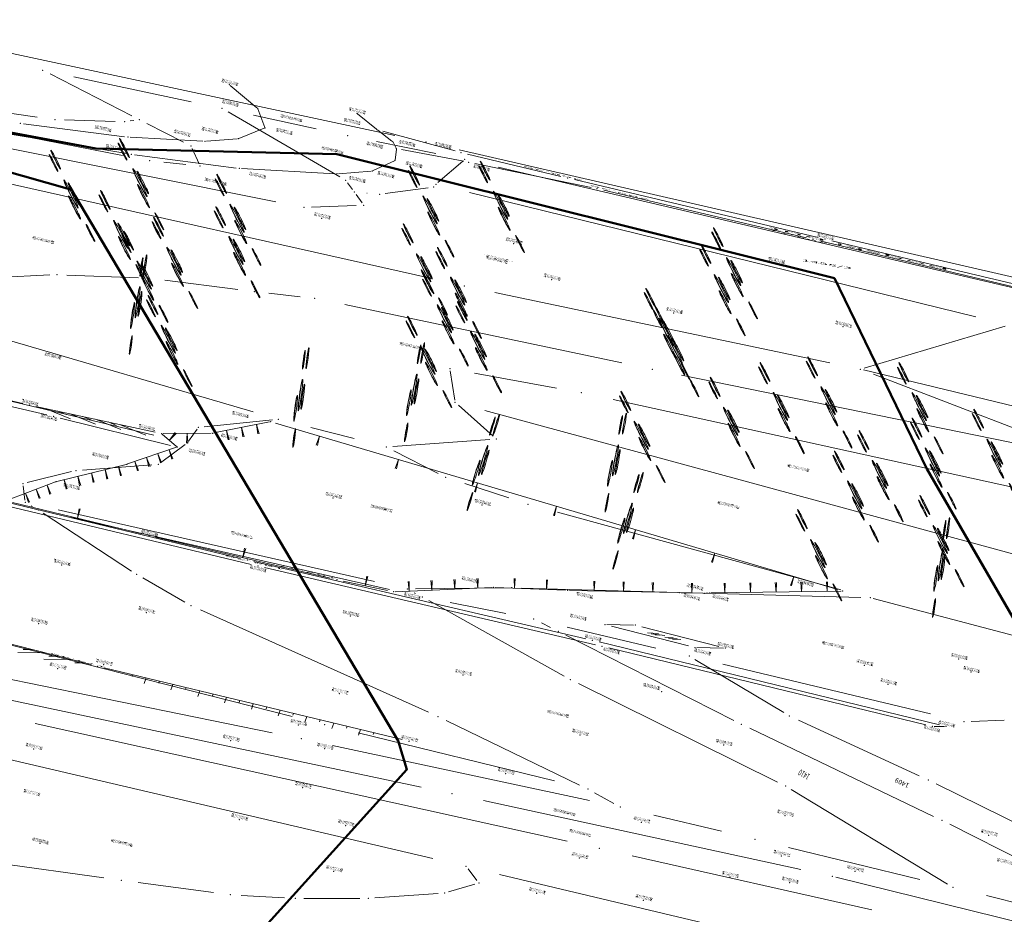
# Model space of a CAD drawing. Units: metres. Extents: x -158447415 to 7537987, y 4578086 to 61178205.
# Drawn here: x -158443120 to -158441827, y 61176241 to 61177416 of the extents above; entities that cross this region are included whole.
import ezdxf
from ezdxf.enums import TextEntityAlignment as Align

# ---------------------------------------------------------------- set-up
doc = ezdxf.new("R2010")
doc.units = ezdxf.units.M
doc.layers.get('0').update_dxf_attribs({"lineweight": 0})
doc.layers.add('004_Legenda-text', color=7, linetype='Continuous')
for name, color, linetype, lineweight in [('02_Granica plana Hipodroma_PLAN', 190, 'Continuous', 0), ('101_Parcele_granice', 7, 'Continuous', 0), ('102_Broj_parcele', 7, 'Continuous', 0), ('104_Objekti_granice', 1, 'Continuous', 13), ('106_Objekti_srafure', 1, 'Continuous', 0), ('107_Detalj_linije', 1, 'Continuous', 0), ('108_Topografski_znaci', 1, 'Continuous', 0), ('115_Katastarske_tacke', 1, 'Continuous', 0), ('120_Detaljne_tacke', 7, 'Continuous', 0), ('121_Detaljne_tacke_kote', 32, 'Continuous', 5), ('124_Geo_tekst', 7, 'Continuous', 0)]:
    doc.layers.add(name, color=color, linetype=linetype, lineweight=lineweight)
doc.styles.add('kote', font='geodet__.shx')
doc.styles.add('MAPSOFT18', font='MAPC104.SHX')
doc.styles.add('oznake', font='yusimc.shx')

# ---------------------------------------------------------------- blocks, each defined once
blk = doc.blocks.new('L12')
at = {"layer": '108_Topografski_znaci', "linetype": 'Continuous'}
for p, q in [((-0.1749999999999998, 0.1749999999999998), (0, 0)), ((0, 0), (0.1749999999999998, 0.1749999999999998))]:
    blk.add_line(p, q, dxfattribs=at)
blk = doc.blocks.new('Beogp')
at = {"color": 0}
for centre, radius in [((0.5148527701691137, 3.146556005793343), 0.7), ((3.677551220867884, 0.9973883817177124), 0.9474250995960496), ((-3.180516876945659, 0.0951371299638595), 0.9212372602488956), ((0, 0), 1.143942876944751), ((-2.537225315252555, -2.735693921122559), 0.7770326566244649), ((1.611494053699686, -2.580828341292259), 0.7)]:
    blk.add_circle(centre, radius, dxfattribs=at)
for centre, radius, start, end in [((0.4165806105791038, 3.146556005793343), 0.7068644971636991, 277.9914575650313, 82.00854243496869), ((0.3160654051918641, 3.146556005793343), 0.7276787866047714, 285.8535894251635, 74.14641057483642), ((3.544543348600598, 0.9973883817177124), 0.9567159523231844, 277.9914575650313, 82.00854243496869), ((3.408499593636462, 0.9973883817177124), 0.9848873526756544, 285.8535894251635, 74.14641057483642), ((-3.442131630493861, 0.0951371299638595), 0.957664016732886, 285.8535894251635, 74.14641057483642), ((-3.309848269887766, 0.0951371299638595), 0.930271303906142, 277.9914575650313, 82.00854243496869), ((-0.3248591288461853, 0), 1.189175663771895, 285.8535894251635, 74.14641057483642), ((-0.1605967670928408, 0), 1.155160866422209, 277.9914575650313, 82.00854243496869), ((-2.757888564269193, -2.735693921122559), 0.8077574010353892, 285.8535894251635, 74.14641057483642), ((-2.646311997021825, -2.735693921122559), 0.7846525687208941, 277.9914575650313, 82.00854243496869), ((1.412706688722436, -2.580828341292259), 0.7276787866047714, 285.8535894251635, 74.14641057483642), ((1.513221894109619, -2.580828341292259), 0.7068644971636991, 277.9914575650313, 82.00854243496869)]:
    blk.add_arc(centre, radius, start, end, dxfattribs=at)
blk = doc.blocks.new('KTP Hipodrom-DOBIJENO')
at = {"layer": '106_Objekti_srafure'}
h = blk.add_hatch(dxfattribs=at)
h.set_pattern_fill('LINE', color=256, scale=6, angle=345.2357194560777, style=0)
h.set_pattern_definition([(345.2357194560777, (0.1015181383118033, 0.3720318274572492), (0.1529057815514231, 0.580189470749124), [])])
h.paths.add_polyline_path([(7530247.035841553, 4824071.951755908), (7530245.917923389, 4824072.251353856), (7530245.803894723, 4824071.794207748), (7530246.921812887, 4824071.494609798)])
h = blk.add_hatch(dxfattribs=at)
h.set_pattern_fill('LINE', color=256, scale=6, angle=345.2357194560777, style=0)
h.set_pattern_definition([(345.2357194560777, (-0.1015201965346932, -0.2931158291175961), (0.1529057815514231, 0.580189470749124), [])])
h.paths.add_polyline_path([(7530246.832803219, 4824071.28660825), (7530245.714885055, 4824071.586206201), (7530245.600856389, 4824071.129060091), (7530246.718774552, 4824070.829462143)])
at = {"layer": '02_Granica plana Hipodroma_PLAN', "lineweight": 50}
blk.add_polyline3d([(7529663.447509767, 4824094.418304443, 0), (7530129.38671875, 4824079.48007965, 0), (7530145.337890624, 4824080.028877258, 0), (7530425.526489258, 4824096.041114807, 0), (7530428.58996582, 4824096.21421051, 0), (7530431.586303713, 4824100.77709198, 0), (7530447.442993164, 4824106.606697083, 0), (7530456.703491211, 4824095.714668273, 0), (7530487.983276367, 4824087.1688385, 0), (7530485.428833008, 4824068.563011169, 0), (7530384.350463867, 4824063.679977417, 0), (7530147.46862793, 4824050.427986145, 0)], dxfattribs=at)
at = {"layer": '101_Parcele_granice', "linetype": 'Continuous'}
for p, q in [((7530131.989, 4824084.539, -7.746), (7530115.391, 4824112.941000001, -1.054)), ((7530150.531, 4824111.797, 3.171999999999998), (7530144.649, 4824083.983, -6.572)), ((7530120.841, 4824078.827), (7530106.959, 4824109.213)), ((7530321.573, 4824087.937999999, 3.029999999999998), (7530335.947000002, 4824105.081999999, 3.569999999999998)), ((7530499.308999998, 4824105.304999998, 1.99), (7530507.621, 4824085.275, 1.81)), ((7530456.433999999, 4824094.713, 6.157), (7530450.096, 4824103.237, 3.243)), ((7530467.135999999, 4824098.057), (7530460.774, 4824101.983)), ((7530292.872000002, 4824100.682, 1.578999999999999), (7530293.337999999, 4824091.238, 1.421)), ((7530443.415, 4824100.153999999, 2.566999999999999), (7530450.775, 4824088.916, 5.432999999999998)), ((7530427.115000001, 4824082.762, -4.508), (7530422.895, 4824099.528, -7.392)), ((7530374.335, 4824096.267, 1.844999999999999), (7530362.545, 4824098.643, 0.355)), ((7530494.865, 4824097.955, 922.686), (7530481.585, 4824094.725, 77.31399999999998)), ((7530475.777000002, 4824095.259999999), (7530469.403, 4824097.059999997)), ((7530498.463, 4824092.746999999, 172.489), (7530496.577000001, 4824097.103, 827.5110000000002)), ((7530077.867000002, 4824096.645, 5.035), (7530079.632999999, 4824077.815, 5.565)), ((7530244.160000001, 4824095.423000001, -0.246), (7530235.740000001, 4824095.237, -0.5539999999999999)), ((7530385.51, 4824093.111, 3.248999999999998), (7530376.76, 4824095.669, 2.150999999999998)), ((7530259.607999997, 4824093.831999999, 0.4440000000000002), (7530246.652000001, 4824095.308, -0.144)), ((7530233.007, 4824094.92, -0.8190000000000001), (7530233.262999999, 4824094.969999999, -0.7809999999999999)), ((7530479.132999999, 4824094.609), (7530478.217000001, 4824094.741)), ((7530020.688999998, 4824089.255, 0.8459999999999999), (7530011.741, 4824094.644999997, -0.446)), ((7530208.553999998, 4824090.872, -0.05), (7530230.546, 4824094.478, -0.95)), ((7530234.755, 4824093.988, -0.359), (7530237.305, 4824082.212, 1.958999999999999)), ((7530479.155, 4824094.135, 1.078999999999997), (7530473.145, 4824092.675, 6.421)), ((7530234.642000001, 4824081.621, 1.743), (7530232.047999999, 4824093.459, -0.743)), ((7530275.161, 4824091.056, 0.7759999999999999), (7530262.079, 4824093.463999998, 0.5240000000000001)), ((7530109.392000001, 4824073.215, 8.125), (7530103.297999999, 4824092.985, 6.875)), ((7530460.08, 4824092.403, 6.931), (7530458.32, 4824093.196999998, 6.668999999999998)), ((7530470.681, 4824092.323, 7.452999999999998), (7530462.469, 4824091.947, 7.147)), ((7530392.682, 4824089.508000001, 4.245), (7530387.807999997, 4824092.162, 3.555)), ((7530497.732999999, 4824091.359, 0.325), (7530474.897000001, 4824086.871, 6.375)), ((7530197.735, 4824088.737, -0.5320000000000003), (7530206.094999998, 4824090.423, -0.068)), ((7530292.152000003, 4824090.052, 1.355999999999999), (7530277.637999999, 4824090.768, 0.8440000000000001)), ((7530500.286, 4824088.109), (7530499.404000001, 4824090.431)), ((7530303.120000001, 4824089.768, 1.932), (7530294.65, 4824089.962, 1.468)), ((7530319.537, 4824087.186999999, 2.924999999999998), (7530305.602999999, 4824089.533, 2.075)), ((7530397.356000001, 4824087.255, 5.310999999999999), (7530394.913999999, 4824088.385, 4.689)), ((7530027.739000001, 4824085.261, 1.845999999999999), (7530022.851, 4824087.999, 1.154)), ((7530166.722999997, 4824079.202, -3.1), (7530195.317000003, 4824088.118, -0.7)), ((7530452.681999999, 4824087.608, 5.7), (7530459.998, 4824086.041999999, 5.7)), ((7530469.107000003, 4824086.316000001, 1.438), (7530472.422999999, 4824086.544, 5.262)), ((7530462.467000001, 4824085.865, 4.628999999999996), (7530466.612999999, 4824086.144999998, 1.070999999999999)), ((7530320.033999997, 4824084.15, 2.859999999999999), (7530320.456, 4824085.769999999, 2.939999999999998)), ((7530469.037, 4824085.767), (7530469.022999999, 4824085.773)), ((7530502.687000003, 4824083.682, 1.203999999999997), (7530501.372999999, 4824085.868, 0.396)), ((7530403.950000001, 4824075.337, 7.419999999999999), (7530399.03, 4824085.603, 5.78)), ((7530471.436000003, 4824085.121999999), (7530481.084, 4824083.658)), ((7530034.792000001, 4824082.706999999, 2.666999999999998), (7530030.017999997, 4824084.263, 2.133)), ((7530502.081, 4824082.662999999, 1.495), (7530485.558999998, 4824083.357, 0.105)), ((7530311.285, 4824080.886, 2.100999999999999), (7530318.505, 4824082.643999998, 2.698999999999998)), ((7530339.111, 4824079.348, 4.211), (7530320.949, 4824082.712, 2.888999999999997)), ((7530508.3, 4824082.886, 1.713999999999999), (7530512.070000002, 4824059.584, 0.086)), ((7530137.106000001, 4824072.782, -6.736000000000001), (7530133.103999999, 4824082.308, -7.863999999999997)), ((7530045.296, 4824080.046, 3.685), (7530037.194, 4824082.024, 2.915)), ((7530482.482999999, 4824063.245, -0.7530000000000002), (7530484.197000001, 4824082.165, -0.047)), ((7530144.29, 4824081.513999999, -6.467999999999999), (7530143.7, 4824074.176, -3.331999999999998)), ((7530374.54, 4824081.33, 7.935999999999999), (7530357.549999998, 4824080.92, 7.064)), ((7530503.453, 4824081.366, 1.556999999999999), (7530505.517000001, 4824060.463999999, 0.8429999999999997)), ((7530236.35, 4824080.719, 2.108), (7530236.13, 4824080.671, 2.092)), ((7530238.788, 4824080.706999999, 79.13899999999998), (7530252.142000001, 4824077.603, 923.061)), ((7530355.057999999, 4824080.752, 6.79), (7530341.582000001, 4824079.258, 4.509999999999998)), ((7530379.502, 4824077.428999999, 8.487), (7530376.647999997, 4824080.451, 8.113)), ((7530433.966, 4824068.004999999, -2.176), (7530427.964, 4824080.425, -4.123999999999997)), ((7530207.913, 4824074.727, 0.087), (7530233.687000001, 4824080.143, 1.913)), ((7530306.77, 4824078.186000002, 1.846999999999999), (7530309.059999998, 4824079.853999998, 1.953)), ((7530355.736000001, 4824079.774, 7), (7530339.694, 4824048.015999998, 7)), ((7530059.561000001, 4824077.328, 4.713999999999999), (7530047.739, 4824079.521999999, 3.886)), ((7530235.621, 4824079.371999999, 1.500999999999999), (7530237.049, 4824077.308, 0.4990000000000001)), ((7530144.807, 4824073.255, -2.822), (7530164.323, 4824078.505, -3.177999999999998)), ((7530070.397000001, 4824076.108, 4.977), (7530062.033, 4824076.972, 4.823)), ((7530254.563999997, 4824076.984, 973.621), (7530297.715999997, 4824064.926, 28.079)), ((7530078.502999998, 4824076.478999998, 5.507999999999999), (7530072.887, 4824076.071, 5.091999999999996)), ((7530126.072999999, 4824064.735), (7530121.787, 4824076.514999998)), ((7530299.507000002, 4824065.694, 1.709), (7530305.172999999, 4824076.346, 1.790999999999999)), ((7530236.547000002, 4824075.978), (7530235.073, 4824075.611999999)), ((7530080.512, 4824056.768999998, 5.224), (7530079.797999999, 4824075.321000001, 5.576000000000001)), ((7530389.066000002, 4824050.286, -2.498), (7530380.754, 4824075.333999997, 8.097999999999997)), ((7530232.647000001, 4824075.009), (7530205.842999999, 4824068.361000001)), ((7530237.940000001, 4824071.728999998, 1.568999999999999), (7530237.81, 4824075.031, 0.431)), ((7530175.05, 4824066.293000001, -2.697), (7530205.480000002, 4824074.157, -0.103)), ((7530413.516, 4824058.887, -2.304), (7530405.124, 4824073.133, 6.903999999999999)), ((7530138.812000001, 4824071.893999998, -5.827999999999998), (7530142.378, 4824072.666000001, -3.572)), ((7530112.126, 4824061.887, 8.736), (7530110.044, 4824070.803, 8.264)), ((7530137.597999999, 4824067.86, -6.45), (7530137.592, 4824070.38, -6.549999999999998)), ((7530236.762000003, 4824070.249, 1.908), (7530217.757999999, 4824066.671, 0.4920000000000001)), ((7530238.094999999, 4824061.480000001, -0.634), (7530238.005, 4824069.23, 1.634)), ((7530203.423999998, 4824067.73), (7530177.036000001, 4824060.5)), ((7530433.7619957, 4824020.034984068, -3.795210271330388), (7530434.508004298, 4824066.755015932, -2.004789680985894)), ((7530481.126, 4824062.127000001, -0.8309999999999998), (7530435.753999999, 4824066.753000001, -1.969)), ((7530433.368, 4824066.371, -2.056), (7530415.292000001, 4824058.319, -2.943999999999998)), ((7530215.331, 4824066.087, 0.3479999999999999), (7530199.258999998, 4824061.353, -0.3479999999999999)), ((7530138.458999999, 4824059.437, -5.892999999999998), (7530172.611, 4824065.753000001, -2.907)), ((7530137.292, 4824060.458000001, -6.067), (7530137.537999999, 4824065.361999998, -6.332999999999998)), ((7530298.876685606, 4824064.472744453, 1.701260408079248), (7530288.653314392, 4824036.797255547, 1.998739639604464)), ((7530298.876685606, 4824064.472744453, 1.701260408079248), (7530288.653314392, 4824036.797255547, 1.998739639604464)), ((7530123.354850529, 4824037.274114711), (7530126.48514947, 4824063.435885287)), ((7530196.85, 4824060.685, -0.529), (7530161.679999999, 4824051.525, -4.270999999999999)), ((7530174.617000002, 4824059.866), (7530137.653, 4824050.613999999)), ((7530244.876, 4824058.833000001, -0.3229999999999999), (7530239.334, 4824059.977, -0.8769999999999999)), ((7530136.551, 4824051.554999999, -0.8390000000000001), (7530137.118999999, 4824057.965, -5.161))]:
    blk.add_line(p, q, dxfattribs=at)
at = {"layer": '104_Objekti_granice'}
for p, q in [((7530248.505021388, 4824072.711715378, 183.6714), (7530244.971878611, 4824073.658584621, 183.3114)), ((7530244.669894878, 4824073.480732215, 183.3114), (7530243.950705122, 4824070.597467785, 183.2243)), ((7530247.966805121, 4824069.521167785, 183.5843), (7530248.685994877, 4824072.404432214, 183.6714)), ((7530244.131678613, 4824070.290184622, 183.2243), (7530247.664821387, 4824069.343315378, 183.5843))]:
    blk.add_line(p, q, dxfattribs=at)
at = {"layer": '107_Detalj_linije'}
for p, q in [((7530290.078495973, 4824095.186394698, 184.2974), (7530288.742704027, 4824104.550805302, 184.0918)), ((7530293.421030668, 4824096.125238073, 184.8705), (7530291.094569333, 4824104.117861927, 184.7521)), ((7530458.140313633, 4824094.57844545, 203.3159), (7530450.233686367, 4824101.223354551, 202.1999)), ((7530229.743705613, 4824099.156303952, 181.9266), (7530229.81369439, 4824086.708396048, 182.0295)), ((7530231.905943581, 4824087.139799993, 182.2833), (7530231.903256423, 4824099.046600007, 182.2865)), ((7530148.589700502, 4824098.839707818, 174.7278), (7530146.726499498, 4824091.511092182, 174.49)), ((7530461.195856156, 4824098.476921721, 202.9092), (7530467.959043845, 4824094.801278278, 203.8427)), ((7530232.920177243, 4824095.882140102, 182.3396), (7530251.061122757, 4824094.319159896, 183.3638)), ((7530232.412773091, 4824090.814178579, 182.5013), (7530232.65842691, 4824095.653921419, 182.3396)), ((7530295.282380309, 4824091.21752874, 184.7718), (7530293.580480186, 4824095.651800363, 184.8705)), ((7530289.575988311, 4824090.561833962, 184.1929), (7530290.083311691, 4824094.690766038, 184.2974)), ((7530468.416811708, 4824094.605723795, 203.8427), (7530476.567488291, 4824091.998176206, 204.7631)), ((7530251.558604483, 4824094.269500492, 183.3638), (7530271.787195516, 4824091.973099506, 183.817)), ((7530465.232716599, 4824090.601870338, 204.1474), (7530458.550483403, 4824094.296629662, 203.3159)), ((7530272.284522193, 4824091.921710724, 183.817), (7530289.296577808, 4824090.336889273, 184.1929)), ((7530477.051667165, 4824091.877830447, 204.7631), (7530482.953332835, 4824090.818469552, 205.2614)), ((7530504.365440398, 4824090.377809218, 206.5986), (7530513.901959603, 4824091.51529078, 207.1748)), ((7530289.793861226, 4824090.342278001, 184.1929), (7530295.12359927, 4824090.955551102, 184.7718)), ((7530295.615196351, 4824090.926368232, 184.7718), (7530302.734064145, 4824089.235860872, 185.0188)), ((7530483.448536137, 4824090.753534995, 205.2614), (7530493.161663863, 4824089.943965004, 205.9935)), ((7530233.019683854, 4824083.80395667, 182.2714), (7530232.422916145, 4824090.315543331, 182.5013)), ((7530476.106739325, 4824087.06423554, 205.0867), (7530465.689560676, 4824090.40456446, 204.1474)), ((7530493.660603262, 4824089.933116161, 205.9935), (7530503.867396737, 4824090.338283839, 206.5986)), ((7530303.225313462, 4824089.146646494, 185.0188), (7530318.009786538, 4824087.271653505, 185.8669)), ((7530318.091448741, 4824087.053579371, 185.8669), (7530299.146948466, 4824065.800752237, 184.5999)), ((7530482.894629828, 4824085.812652794, 205.5703), (7530476.590870174, 4824086.943747207, 205.0867)), ((7530233.399303195, 4824074.27836564, 182.222), (7530231.935396805, 4824086.641534361, 182.2833)), ((7530515.17370269, 4824086.775414862, 207.3534), (7530508.798797308, 4824085.984385138, 207.0785)), ((7530229.842876118, 4824086.209947816, 182.0295), (7530231.220623882, 4824073.886252183, 181.7993)), ((7530508.302818242, 4824085.92112485, 207.0785), (7530503.792881758, 4824085.330275149, 206.8444)), ((7530492.38399052, 4824085.080068337, 206.2551), (7530483.39000948, 4824085.749931661, 205.5703)), ((7530508.435292717, 4824085.731831743, 207.0785), (7530507.025507282, 4824083.022768255, 206.6752)), ((7530499.661005235, 4824085.106982077, 206.6785), (7530492.883294765, 4824085.063117922, 206.2551)), ((7530503.295338143, 4824085.284801643, 206.8444), (7530500.160661858, 4824085.121598356, 206.6785)), ((7530502.063913682, 4824082.631202112, 206.592), (7530500.074986319, 4824084.919897887, 206.6785)), ((7530233.836220741, 4824081.682770128, 182.5743), (7530233.140079261, 4824083.324829871, 182.2714)), ((7530504.746755293, 4824077.910220441, 206.3594), (7530502.349344707, 4824082.223979559, 206.592)), ((7530506.916516194, 4824082.551082348, 206.6752), (7530507.005883805, 4824079.070117651, 206.3566)), ((7530250.689668053, 4824078.026383345, 183.6233), (7530234.178731947, 4824081.402516657, 182.5743)), ((7530507.021587864, 4824078.570372588, 206.3566), (7530507.359812136, 4824069.472727411, 205.7919)), ((7530259.555868858, 4824075.399687933, 183.7752), (7530251.174131143, 4824077.904712066, 183.6233)), ((7530505.562042127, 4824069.894116121, 205.7707), (7530504.890357872, 4824077.442683878, 206.3594)), ((7530274.29105588, 4824071.435043943, 184.0655), (7530260.03684412, 4824075.263256056, 183.7752)), ((7530232.722796529, 4824061.069829995, 181.7922), (7530233.415103473, 4824073.780470005, 182.222)), ((7530231.238667465, 4824073.387989517, 181.7993), (7530230.777732532, 4824061.556910483, 181.665)), ((7530277.532663298, 4824070.544442355, 184.1216), (7530274.773536702, 4824071.303857644, 184.0655)), ((7530278.399600405, 4824070.356339277, 184.1416), (7530278.019099595, 4824070.430360723, 184.1216)), ((7530298.737003707, 4824065.670365117, 184.5999), (7530278.888593498, 4824070.252366492, 184.1416)), ((7530505.966693693, 4824057.556574949, 205.2649), (7530505.592106308, 4824069.395225051, 205.7707)), ((7530507.382603022, 4824068.973264929, 205.7919), (7530507.991896978, 4824057.70903507, 205.0499)), ((7530231.010488526, 4824061.246278002, 181.665), (7530232.466711477, 4824060.881021998, 181.7922))]:
    blk.add_line(p, q, dxfattribs=at)
at = {"layer": '107_Detalj_linije', "linetype": 'Continuous'}
blk.add_line((7530146.663398759, 4824091.018804507, 174.49), (7530146.596601241, 4824079.895295491, 174.3343), dxfattribs=at)
at = {"layer": '108_Topografski_znaci'}
for p, q in [((7530293.714605058, 4824095.302340307, 184.82115), (7530291.163272512, 4824094.323123528, 184.82115)), ((7530293.893765426, 4824094.835541032, 184.82115), (7530293.043321245, 4824094.509135439, 184.82115)), ((7530294.072925796, 4824094.368741758, 184.82115), (7530291.521593251, 4824093.389524979, 184.82115)), ((7530147.164843477, 4824093.235251058, 174.6089), (7530143.407249489, 4824094.190568303, 174.6089)), ((7530147.288042473, 4824093.719835424, 174.6089), (7530146.035511143, 4824094.038274505, 174.6089)), ((7530294.252086165, 4824093.901942484, 184.82115), (7530293.401641984, 4824093.575536891, 184.82115)), ((7530294.431246535, 4824093.435143209, 184.82115), (7530291.879913991, 4824092.455926431, 184.82115)), ((7530146.91844549, 4824092.266082326, 174.6089), (7530143.1608515, 4824093.221399571, 174.6089)), ((7530147.041644483, 4824092.750666692, 174.6089), (7530145.789113154, 4824093.069105773, 174.6089)), ((7530294.610406905, 4824092.968343935, 184.82115), (7530293.759962723, 4824092.641938341, 184.82115)), ((7530294.789567274, 4824092.501544662, 184.82115), (7530292.238234729, 4824091.522327883, 184.82115)), ((7530146.795246495, 4824091.78149796, 174.6089), (7530145.542715165, 4824092.099937042, 174.6089))]:
    blk.add_line(p, q, dxfattribs=at)
at = {"layer": '108_Topografski_znaci', "linetype": 'Continuous'}
for p, q in [((7530146.657019087, 4824089.956424061, 174.41215), (7530145.459708528, 4824089.963614002, 174.41215)), ((7530146.654016603, 4824089.456433076, 174.41215), (7530143.062084927, 4824089.4780029, 174.41215)), ((7530146.651014118, 4824088.956442092, 174.41215), (7530145.453703559, 4824088.963632032, 174.41215)), ((7530146.648011634, 4824088.456451105, 174.41215), (7530143.056079957, 4824088.47802093, 174.41215)), ((7530146.64500915, 4824087.956460122, 174.41215), (7530145.447698592, 4824087.963650063, 174.41215)), ((7530146.642006666, 4824087.456469137, 174.41215), (7530143.050074987, 4824087.47803896, 174.41215)), ((7530146.639004181, 4824086.956478151, 174.41215), (7530145.441693623, 4824086.963668093, 174.41215)), ((7530146.636001695, 4824086.456487169, 174.41215), (7530143.044070022, 4824086.478056988, 174.41215)), ((7530146.632999212, 4824085.956496182, 174.41215), (7530145.435688652, 4824085.963686123, 174.41215)), ((7530146.629996727, 4824085.456505198, 174.41215), (7530143.038065052, 4824085.478075021, 174.41215)), ((7530146.626994244, 4824084.956514213, 174.41215), (7530145.429683686, 4824084.963704154, 174.41215)), ((7530146.623991761, 4824084.456523228, 174.41215), (7530143.032060082, 4824084.478093051, 174.41215)), ((7530146.620989276, 4824083.956532243, 174.41215), (7530145.423678718, 4824083.963722183, 174.41215)), ((7530146.61798679, 4824083.456541258, 174.41215), (7530143.026055113, 4824083.478111082, 174.41215)), ((7530146.614984307, 4824082.956550274, 174.41215), (7530145.417673747, 4824082.963740215, 174.41215)), ((7530146.611981822, 4824082.456559288, 174.41215), (7530143.020050145, 4824082.478129112, 174.41215)), ((7530146.608979338, 4824081.956568305, 174.41215), (7530145.411668777, 4824081.963758245, 174.41215)), ((7530146.605976853, 4824081.45657732, 174.41215), (7530143.014045176, 4824081.478147142, 174.41215)), ((7530146.602974371, 4824080.956586334, 174.41215), (7530145.40566381, 4824080.963776276, 174.41215))]:
    blk.add_line(p, q, dxfattribs=at)
at = {"layer": '115_Katastarske_tacke', "linetype": 'Continuous'}
for p in [(7530496.08, 4824098.25, 1000), (7530468.2, 4824097.4), (7530375.56, 4824096.019999998, 2), (7530245.41, 4824095.45, -0.2), (7530234.49, 4824095.21, -0.6), (7530476.980000002, 4824094.92), (7530231.78, 4824094.679999999, -1), (7530480.37, 4824094.43), (7530260.849999998, 4824093.69, 0.5), (7530457.179999999, 4824093.71, 6.5), (7530386.71, 4824092.76, 3.399999999999999), (7530471.93, 4824092.38, 7.5), (7530461.219999999, 4824091.89, 7.099999999999998), (7530498.96, 4824091.6), (7530276.39, 4824090.83, 0.8), (7530207.32, 4824090.67), (7530293.4, 4824089.99, 1.399999999999999), (7530304.37, 4824089.74, 2), (7530393.78, 4824088.91, 4.4), (7530021.759999999, 4824088.61, 1), (7530196.51, 4824088.49, -0.6), (7530451.46, 4824087.87, 5.7), (7530320.769999998, 4824086.98, 3), (7530500.73, 4824086.94), (7530398.49, 4824086.730000001, 5.599999999999998), (7530473.67, 4824086.63, 6.7), (7530467.860000001, 4824086.23), (7530461.219999999, 4824085.78, 5.7), (7530470.2, 4824085.31), (7530028.83, 4824084.65, 2), (7530508.099999999, 4824084.120000001, 1.8), (7530132.62, 4824083.459999999, -8), (7530482.32, 4824083.469999997), (7530484.31, 4824083.41), (7530319.72, 4824082.940000002, 2.799999999999998), (7530144.39, 4824082.76, -7), (7530503.33, 4824082.61, 1.6), (7530035.98, 4824082.32, 2.799999999999998), (7530427.419999999, 4824081.55, -4.299999999999998), (7530375.79, 4824081.36, 8), (7530237.57, 4824080.99, 2.2), (7530356.3, 4824080.889999999, 7), (7530310.07, 4824080.59, 2), (7530234.91, 4824080.4, 2), (7530046.51, 4824079.75, 3.799999999999998), (7530340.34, 4824079.12, 4.299999999999998), (7530165.53, 4824078.83, -3.2), (7530121.36, 4824077.690000001), (7530253.36, 4824077.32, 1000), (7530305.76, 4824077.45, 1.8), (7530060.79, 4824077.1, 4.799999999999998), (7530079.749999999, 4824076.57, 5.599999999999998), (7530380.36, 4824076.52, 8.6), (7530237.76, 4824076.28), (7530071.64, 4824075.98, 5), (7530233.86, 4824075.31), (7530206.69, 4824074.47), (7530404.490000002, 4824074.21, 7.599999999999998), (7530143.6, 4824072.929999998, -2.799999999999998), (7530109.76, 4824072.02, 8.2), (7530137.59, 4824071.63, -6.599999999999998), (7530237.99, 4824070.480000001, 2), (7530204.63, 4824068.06), (7530434.51, 4824066.88, -2), (7530137.6, 4824066.61, -6.4), (7530216.53, 4824066.440000001, 0.4), (7530173.839999997, 4824065.980000001, -2.799999999999998), (7530298.919999999, 4824064.589999998, 1.7), (7530126.5, 4824063.559999999), (7530198.06, 4824061, -0.4), (7530175.830000001, 4824060.17), (7530238.109999998, 4824060.23, -1), (7530137.23, 4824059.21, -6)]:
    blk.add_point(p, dxfattribs=at)
at = {"layer": '120_Detaljne_tacke'}
for p in [(7530460.9762, 4824098.5963, 202.9092), (7530293.4909, 4824095.885200001, 184.8705), (7530327.0453, 4824095.6331, 186.8114), (7530290.1138, 4824094.9389, 184.2974), (7530458.3317, 4824094.4176, 203.3159), (7530468.1787, 4824094.6819, 203.8427), (7530251.3102, 4824094.2977, 183.3638), (7530163.753600001, 4824093.7044, 176.5961), (7530202.231700001, 4824093.3982, 180.2653), (7530087.950400002, 4824092.8259, 173.0689), (7530139.577299999, 4824092.6621, 172.7188), (7530272.035600001, 4824091.9449, 183.817), (7530476.8056, 4824091.922, 204.7631), (7530032.1705, 4824091.803, 168.8384), (7530514.1502, 4824091.5449, 207.1748), (7530146.664900001, 4824091.2688, 174.49), (7530148.462399998, 4824091.0613, 174.6209), (7530295.371960494, 4824090.984129103, 184.7718), (7530483.1994, 4824090.7743, 205.2614), (7530232.4001, 4824090.5645, 182.5013), (7530465.4515, 4824090.480899999, 204.1474), (7530289.545499999, 4824090.3137, 184.1929), (7530504.1172, 4824090.3482, 206.5986), (7530185.893899998, 4824090.0085, 178.9671), (7530493.4108, 4824089.9232, 205.9935), (7530302.9773, 4824089.1781, 185.0188), (7530318.257799999, 4824087.240199999, 185.8669), (7530231.906000001, 4824086.8898, 182.2833), (7530447.395999999, 4824087.1524, 203.156), (7530476.3448, 4824086.9879, 205.0867), (7530515.421799999, 4824086.8062, 207.3534), (7530229.8151, 4824086.4584, 182.0295), (7530121.2972, 4824085.941999999, 173.5825), (7530483.1407, 4824085.7685, 205.5703), (7530508.5507, 4824085.9536, 207.0785), (7530492.6333, 4824085.061499999, 206.2551), (7530499.911, 4824085.1086, 206.6785), (7530503.545, 4824085.297799999, 206.8444), (7530075.216500001, 4824084.9721, 172.0668), (7530281.4762, 4824084.3866, 184.1314), (7530140.3016, 4824083.6896, 172.9867), (7530233.042500001, 4824083.554999999, 182.2714), (7530103.419700001, 4824082.998499997, 174.3578), (7530129.9154, 4824082.5527, 173.533), (7530213.139999999, 4824082.7771, 180.8574), (7530506.9101, 4824082.801, 206.6752), (7530165.1411, 4824082.5031, 177.1199), (7530502.2279, 4824082.442499999, 206.592), (7530057.8323, 4824081.1971, 171.5114), (7530086.9469, 4824081.1616, 173.0647), (7530233.933799999, 4824081.4526, 182.5743), (7530459.944, 4824080.1734, 204.2842), (7530146.595099998, 4824079.6453, 174.3343), (7530298.7096, 4824079.069299997, 184.7894), (7530507.012299999, 4824078.8202, 206.3566), (7530194.0254, 4824078.298899999, 179.9099), (7530443.8011, 4824078.5226, 203.5742), (7530250.934600001, 4824077.9763, 183.6233), (7530504.8682, 4824077.6917, 206.3594), (7530141.0489, 4824075.9654, 173.6667), (7530259.795400001, 4824075.3281, 183.7752), (7530233.4287, 4824074.0301, 182.222), (7530073.7632, 4824073.8471, 172.1492), (7530174.971500001, 4824073.672, 178.3694999999999), (7530231.2484, 4824073.637799997, 181.7993), (7530244.730399999, 4824073.723299999, 183.3114), (7530441.3637, 4824073.9352, 203.1137), (7530101.0209, 4824072.6475, 174.1071), (7530248.746499998, 4824072.647, 183.6714), (7530212.642900002, 4824071.152, 180.8255), (7530274.5325, 4824071.3702, 184.0655), (7530131.4013, 4824070.763599998, 174.2123), (7530277.773699999, 4824070.4781, 184.1216), (7530486.0613, 4824070.7501, 205.5319), (7530243.8902, 4824070.354899999, 183.2243), (7530278.645, 4824070.3086, 184.1416), (7530085.0098, 4824070.0283, 172.8553), (7530505.584200001, 4824069.6451, 205.7707), (7530247.906299999, 4824069.278599999, 183.5843), (7530507.3691, 4824069.2229, 205.7919), (7530189.5453, 4824068.5081, 179.8275), (7530457.4383, 4824067.842299998, 204.0674), (7530111.3409, 4824067.174499999, 175.7241), (7530131.4116, 4824065.536, 174.5656), (7530156.0624, 4824065.7466, 175.7577), (7530298.980597207, 4824065.614131606, 184.5999), (7530116.562899998, 4824065.014899999, 175.85), (7530257.6909, 4824064.2228, 183.4054), (7530249.6009, 4824063.2239, 183.1483), (7530132.8373, 4824062.811700001, 174.6084), (7530230.767999999, 4824061.3071, 181.665), (7530232.7092, 4824060.8202, 181.7922), (7530274.9687, 4824060.950699999, 183.81), (7530268.8811, 4824060.3997, 183.5708), (7530173.5963, 4824058.3925, 177.902)]:
    blk.add_point(p, dxfattribs=at)
at = {"layer": '108_Topografski_znaci'}
for name, p, xscale, yscale, zscale, rotation in [('Beogp', (7530425.915079405, 4824096.206405387), 0.5000000000804115, 0.5000000000804115, 0.5000000000804115, 176.0838814939837), ('Beogp', (7530408.875789609, 4824094.106818226), 0.5000000000804115, 0.5000000000804115, 0.5000000000804115, 176.0838814939837), ('Beogp', (7530442.720955342, 4824093.873531218), 0.5000000000804115, 0.5000000000804115, 0.5000000000804115, 176.0838814939837), ('Beogp', (7530370.595740003, 4824092.940381142), 0.5000000000059583, 0.5000000000059583, 0.5000000000059583, 146.3243805613618), ('L12', (7530239.998032058, 4824095.272329167, 182.3396), 2.000000000108569, 2.000000000108569, 2.000000000108569, 175.0756940978301), ('L12', (7530243.983267942, 4824094.928970833, 182.3396), 2.000000000108569, 2.000000000108569, 2.000000000108569, 175.0756940978301), ('Beogp', (7530387.868443654, 4824092.940381142), 0.5000000000804115, 0.5000000000804115, 0.5000000000804115, 176.0838814939837), ('L12', (7530247.968503827, 4824094.585612501, 182.3396), 2.000000000108569, 2.000000000108569, 2.000000000108569, 175.0756940978301), ('L12', (7530253.723956505, 4824094.023684236, 183.3638), 2.000000000138053, 2.000000000138053, 2.000000000138053, 173.5233650005941), ('Beogp', (7530400.472851639, 4824092.007231065), 0.5000000000804115, 0.5000000000804115, 0.5000000000804115, 176.0838814939837), ('L12', (7530232.5356, 4824093.23405, 182.5013), 1.99999999974805, 1.99999999974805, 1.99999999974805, 267.0942963436747), ('L12', (7530257.698428253, 4824093.572492118, 183.3638), 2.000000000138053, 2.000000000138053, 2.000000000138053, 173.5233650005941), ('Beogp', (7530352.856204517, 4824091.540656026), 0.5000000000804115, 0.5000000000804115, 0.5000000000804115, 176.0838814939837), ('L12', (7530261.6729, 4824093.121299999, 183.3638), 2.000000000138053, 2.000000000138053, 2.000000000138053, 173.5233650005941), ('L12', (7530265.647371748, 4824092.670107882, 183.3638), 2.000000000138053, 2.000000000138053, 2.000000000138053, 173.5233650005941), ('L12', (7530269.621843497, 4824092.218915763, 183.3638), 2.000000000138053, 2.000000000138053, 2.000000000138053, 173.5233650005941), ('Beogp', (7530435.251676919, 4824090.14093091), 0.5000000000804115, 0.5000000000804115, 0.5000000000804115, 176.0838814939837), ('L12', (7530274.816417398, 4824091.685842589, 183.817), 2.00000000037256, 2.00000000037256, 2.00000000037256, 174.6777590699724), ('Beogp', (7530415.878236202, 4824089.907643903), 0.5000000000804115, 0.5000000000804115, 0.5000000000804115, 176.0838814939837), ('L12', (7530278.799172467, 4824091.314814196, 183.817), 2.00000000037256, 2.00000000037256, 2.00000000037256, 174.6777590699724), ('L12', (7530282.781927533, 4824090.943785803, 183.817), 2.00000000037256, 2.00000000037256, 2.00000000037256, 174.6777590699724), ('L12', (7530286.764682602, 4824090.57275741, 183.817), 2.00000000037256, 2.00000000037256, 2.00000000037256, 174.6777590699724), ('L12', (7530292.458730245, 4824090.648914551, 184.1929), 1.999999999805278, 1.999999999805278, 1.999999999805278, 186.5639440591467), ('L12', (7530299.174630247, 4824090.081114551, 184.7718), 2.000000000340789, 2.000000000340789, 2.000000000340789, 166.6414861837647), ('Beogp', (7530338.384477442, 4824086.408332653), 0.4999999999246544, 0.4999999999246544, 0.4999999999246544, 149.8722022083496), ('L12', (7530306.649334619, 4824088.712406084, 185.0188), 2.000000000140925, 2.000000000140925, 2.000000000140925, 172.7722331093291), ('L12', (7530310.617550002, 4824088.20915, 185.0188), 2.000000000140925, 2.000000000140925, 2.000000000140925, 172.7722331093291), ('L12', (7530314.585765381, 4824087.705893916, 185.0188), 2.000000000140925, 2.000000000140925, 2.000000000140925, 172.7722331093291), ('L12', (7530232.721300001, 4824087.05975, 182.2714), 2.000000000230773, 2.000000000230773, 2.000000000230773, 275.2363615065009), ('L12', (7530316.604059009, 4824085.38495595, 185.8669), 2.000000000160063, 2.000000000160063, 2.000000000160063, 48.28659403147965), ('Beogp', (7530357.991332018, 4824082.442445337), 0.5000000004250845, 0.5000000004250845, 0.5000000004250845, 136.2345056193241), ('Beogp', (7530468.043695482, 4824083.402706295), 0.5000000000804115, 0.5000000000804115, 0.5000000000804115, 176.0838814939837), ('Beogp', (7530432.450698283, 4824083.142307382), 0.5000000000804115, 0.5000000000804115, 0.5000000000804115, 176.0838814939837), ('Beogp', (7530377.598186594, 4824082.209157305), 0.5000000000804115, 0.5000000000804115, 0.5000000000804115, 176.0838814939837), ('Beogp', (7530404.907735513, 4824081.975870298), 0.5000000000804115, 0.5000000000804115, 0.5000000000804115, 176.0838814939837), ('Beogp', (7530423.347514624, 4824081.742582267), 0.5000000000804115, 0.5000000000804115, 0.5000000000804115, 176.0838814939837), ('L12', (7530233.488150002, 4824082.5038, 182.5743), 2.000000000103637, 2.000000000103637, 2.000000000103637, 292.9742280791331), ('L12', (7530313.942438873, 4824082.399025901, 185.8669), 2.000000000160063, 2.000000000160063, 2.000000000160063, 48.28659403147965), ('Beogp', (7530481.008850638, 4824080.955070284), 0.5000000000804115, 0.5000000000804115, 0.5000000000804115, 176.0838814939837), ('Beogp', (7530325.546655603, 4824079.409708099), 0.5000000002689574, 0.5000000002689574, 0.5000000002689574, 41.89038196687915), ('Beogp', (7530393.703816844, 4824080.576145181), 0.5000000000804115, 0.5000000000804115, 0.5000000000804115, 176.0838814939837), ('L12', (7530236.555833276, 4824080.916450273, 183.6233), 2.000000000103824, 2.000000000103824, 2.000000000103824, 348.4435452148788), ('L12', (7530240.474744426, 4824080.115116756, 183.6233), 2.000000000103824, 2.000000000103824, 2.000000000103824, 348.4435452148788), ('L12', (7530244.393655575, 4824079.313783241, 183.6233), 2.000000000103824, 2.000000000103824, 2.000000000103824, 348.4435452148788), ('L12', (7530311.280818739, 4824079.413095851, 185.8669), 2.000000000160063, 2.000000000160063, 2.000000000160063, 48.28659403147965), ('L12', (7530248.312566725, 4824078.512449728, 183.6233), 2.000000000103824, 2.000000000103824, 2.000000000103824, 348.4435452148788), ('L12', (7530253.44875087, 4824077.224903474, 183.7752), 2.000000000213808, 2.000000000213808, 2.000000000213808, 343.3603346424151), ('Beogp', (7530344.686680406, 4824074.743958738), 0.5000000001195857, 0.5000000001195857, 0.5000000001195857, 130.1163273654748), ('L12', (7530308.619198604, 4824076.427165803, 185.8669), 2.000000000160063, 2.000000000160063, 2.000000000160063, 48.28659403147965), ('L12', (7530257.281249131, 4824076.079496525, 183.7752), 2.000000000213808, 2.000000000213808, 2.000000000213808, 343.3603346424151), ('Beogp', (7530311.775174217, 4824073.810809687), 0.4999999999509681, 0.4999999999509681, 0.4999999999509681, 53.65823561966285), ('Beogp', (7530363.359875438, 4824074.044096693), 0.5000000000804115, 0.5000000000804115, 0.5000000000804115, 176.0838814939837), ('Beogp', (7530428.716058041, 4824074.044096693), 0.5000000000804115, 0.5000000000804115, 0.5000000000804115, 176.0838814939837), ('Beogp', (7530419.612876442, 4824073.577521655), 0.5000000000804115, 0.5000000000804115, 0.5000000000804115, 176.0838814939837), ('L12', (7530263.300844084, 4824074.386653098, 184.0655), 1.999999999677936, 1.999999999677936, 1.999999999677936, 344.9669739363659), ('Beogp', (7530462.857633834, 4824072.460332639), 0.5000000000804115, 0.5000000000804115, 0.5000000000804115, 176.0838814939837), ('Beogp', (7530474.814388397, 4824072.172374979), 0.5000000000804115, 0.5000000000804115, 0.5000000000804115, 176.0838814939837), ('L12', (7530267.16395, 4824073.349149998, 184.0655), 1.999999999677936, 1.999999999677936, 1.999999999677936, 344.9669739363659), ('L12', (7530305.95757847, 4824073.441235753, 185.8669), 2.000000000160063, 2.000000000160063, 2.000000000160063, 48.28659403147965), ('Beogp', (7530384.600635245, 4824071.011359455), 0.5000000000804115, 0.5000000000804115, 0.5000000000804115, 176.0838814939837), ('L12', (7530271.027055917, 4824072.311646901, 184.0655), 1.999999999677936, 1.999999999677936, 1.999999999677936, 344.9669739363659), ('L12', (7530276.153099999, 4824070.92415, 184.1216), 1.999999999849331, 1.999999999849331, 1.999999999849331, 344.6110950310614), ('Beogp', (7530400.706265496, 4824069.378347332), 0.5000000000804115, 0.5000000000804115, 0.5000000000804115, 176.0838814939837), ('L12', (7530303.295958334, 4824070.455305704, 185.8669), 2.000000000160063, 2.000000000160063, 2.000000000160063, 48.28659403147965), ('L12', (7530281.017806649, 4824069.760838076, 184.5999), 1.999999999719864, 1.999999999719864, 1.999999999719864, 347.0010008386919), ('Beogp', (7530410.976522557, 4824067.74533521), 0.5000000000804115, 0.5000000000804115, 0.5000000000804115, 176.0838814939837), ('L12', (7530284.915302628, 4824068.86110194, 184.5999), 1.999999999719864, 1.999999999719864, 1.999999999719864, 347.0010008386919), ('Beogp', (7530317.843963322, 4824066.812185133), 0.5000000000804115, 0.5000000000804115, 0.5000000000804115, 176.0838814939837), ('L12', (7530288.812798603, 4824067.961365805, 184.5999), 1.999999999719864, 1.999999999719864, 1.999999999719864, 347.0010008386919), ('L12', (7530300.634338199, 4824067.469375657, 185.8669), 2.000000000160063, 2.000000000160063, 2.000000000160063, 48.28659403147965), ('Beogp', (7530358.354445873, 4824066.007875535), 0.5000000000804115, 0.5000000000804115, 0.5000000000804115, 176.0838814939837), ('L12', (7530292.71029458, 4824067.061629667, 184.5999), 1.999999999719864, 1.999999999719864, 1.999999999719864, 347.0010008386919), ('Beogp', (7530374.151880026, 4824065.310669952), 0.5000000000804115, 0.5000000000804115, 0.5000000000804115, 176.0838814939837), ('L12', (7530296.607790555, 4824066.16189353, 184.5999), 1.999999999719864, 1.999999999719864, 1.999999999719864, 347.0010008386919), ('Beogp', (7530420.546535987, 4824064.47930994), 0.5000000000804115, 0.5000000000804115, 0.5000000000804115, 176.0838814939837), ('Beogp', (7530389.268932972, 4824063.546160888), 0.5000000000804115, 0.5000000000804115, 0.5000000000804115, 176.0838814939837), ('Beogp', (7530328.581050155, 4824062.379723804), 0.4999999998602652, 0.4999999998602652, 0.4999999998602652, 147.3949659355949), ('Beogp', (7530343.986436776, 4824062.613010807), 0.5000000000804115, 0.5000000000804115, 0.5000000000804115, 176.0838814939837), ('Beogp', (7530403.507244132, 4824061.446573726), 0.5000000000804115, 0.5000000000804115, 0.5000000000804115, 176.0838814939837)]:
    blk.add_blockref(name, p, dxfattribs=dict(at, xscale=xscale, yscale=yscale, zscale=zscale, rotation=rotation))
at = {"layer": '102_Broj_parcele', "linetype": 'Continuous', "style": 'MAPSOFT18', "width": 0.8}
for s, p in [('1452', (7530394.34, 4824096.799999999)), ('3136', (7530454.160495844, 4824091.203304294)), ('3143', (7530503.065090599, 4824089.070463778)), ('1584', (7530044.36, 4824088.92)), ('1447', (7530246.13, 4824087.29)), ('1454', (7530489.806155959, 4824087.352913402)), ('1453', (7530383.730000002, 4824082.940000002)), ('1448', (7530282.12, 4824082.589999999)), ('1455/1', (7530448.180637034, 4824080.625829578)), ('1411', (7530184.49, 4824074.63)), ('1408', (7530126.376476505, 4824073.559576808)), ('1407', (7530116.290986397, 4824072.829141702)), ('1574', (7530334.163969737, 4824070.376860077)), ('1571', (7530366.390867075, 4824068.225803244)), ('1575', (7530265.251218365, 4824065.497604745))]:
    blk.add_text(s, height=0.8, dxfattribs=at).set_placement(p, align=Align.MIDDLE_CENTER)
for s, rotation, p in [('1455/3', 318, (7530492.58, 4824068.95)), ('1410', 12, (7530183.468588537, 4824065.425436729)), ('1409', 16, (7530192.56, 4824061.9))]:
    blk.add_text(s, height=0.8, rotation=rotation, dxfattribs=at).set_placement(p, align=Align.MIDDLE_CENTER)
at = {"layer": '121_Detaljne_tacke_kote', "style": 'kote', "width": 0.9}
for s, p in [('184.87', (7530293.990899998, 4824095.885200001, 184.8705)), ('186.81', (7530325.171319933, 4824095.470269794, 186.8114)), ('203.84', (7530468.648354933, 4824095.622136077, 203.8427)), ('184.30', (7530287.635177428, 4824095.086694187, 184.2974)), ('203.32', (7530458.896006384, 4824095.081698562, 203.3159)), ('176.60', (7530164.2536, 4824093.7044, 176.5961)), ('183.36', (7530249.612593433, 4824093.711988997, 183.3638)), ('180.27', (7530202.731700001, 4824093.3982, 180.2653)), ('173.07', (7530088.4504, 4824092.8259, 173.0689)), ('172.72', (7530140.0773, 4824092.6621, 172.7188)), ('183.82', (7530272.129107118, 4824092.949885347, 183.817)), ('204.76', (7530477.335945068, 4824092.801575686, 204.7631)), ('171.57', (7530060.392435586, 4824092.511129389, 171.5723999999999)), ('168.84', (7530032.6705, 4824091.803, 168.8384)), ('184.77', (7530295.805774262, 4824091.550010947, 184.7718)), ('205.26', (7530483.001421518, 4824091.835859469, 205.2614)), ('207.17', (7530514.6502, 4824091.5449, 207.1748)), ('206.60', (7530502.177634756, 4824091.357120371, 206.5986)), ('174.62', (7530148.9624, 4824091.0613, 174.6209)), ('182.50', (7530232.900100001, 4824090.5645, 182.5013)), ('178.97', (7530186.3939, 4824090.0085, 178.9671)), ('204.15', (7530462.88647522, 4824089.78330549, 204.1474)), ('184.19', (7530288.233815608, 4824089.581050137, 184.1929)), ('205.99', (7530492.9898403, 4824089.21058512, 205.9935)), ('185.02', (7530301.956299345, 4824088.565811287, 185.0188)), ('185.87', (7530317.004578343, 4824088.359290617, 185.8669)), ('203.16', (7530447.896000001, 4824087.1524, 203.156)), ('207.08', (7530508.714210412, 4824086.899466109, 207.0785)), ('207.35', (7530515.921800002, 4824086.8062, 207.3534)), ('182.03', (7530227.092055508, 4824086.431994397, 182.0295)), ('205.09', (7530474.750869793, 4824086.229642491, 205.0867)), ('173.58', (7530121.7972, 4824085.941999999, 173.5825)), ('206.68', (7530497.845253782, 4824085.907331672, 206.6785)), ('205.57', (7530481.720721976, 4824085.25468859, 205.5703)), ('172.07', (7530075.7165, 4824084.9721, 172.0668)), ('206.84', (7530503.540265616, 4824084.772319118, 206.8444)), ('184.13', (7530281.976200001, 4824084.3866, 184.1314)), ('206.26', (7530491.781566123, 4824084.348887727, 206.2551)), ('172.99', (7530140.8016, 4824083.6896, 172.9867)), ('206.68', (7530507.473195728, 4824083.494633407, 206.6752)), ('174.36', (7530103.919700002, 4824082.998499997, 174.3578)), ('180.86', (7530213.639999999, 4824082.7771, 180.8574)), ('173.53', (7530130.4154, 4824082.5527, 173.533)), ('177.12', (7530165.641099999, 4824082.5031, 177.1199)), ('206.59', (7530499.573296999, 4824081.938039814, 206.592)), ('171.51', (7530058.3323, 4824081.1971, 171.5114)), ('173.06', (7530087.4469, 4824081.1616, 173.0647)), ('182.57', (7530233.093412767, 4824080.76326148, 182.5743)), ('204.28', (7530460.444, 4824080.1734, 204.2842)), ('174.33', (7530147.0951, 4824079.6453, 174.3343)), ('184.79', (7530299.2096, 4824079.069299997, 184.7894)), ('183.62', (7530250.950672166, 4824078.863012969, 183.6233)), ('203.57', (7530444.3011, 4824078.5226, 203.5742)), ('179.91', (7530194.525399998, 4824078.298899999, 179.9099)), ('173.67', (7530141.548899998, 4824075.9654, 173.6667)), ('183.31', (7530244.179265723, 4824074.729151106, 183.3114)), ('183.78', (7530258.144102418, 4824074.687335167, 183.7752)), ('182.22', (7530233.9287, 4824074.0301, 182.222)), ('172.15', (7530074.2632, 4824073.8471, 172.1492)), ('178.37', (7530175.4715, 4824073.672, 178.3694999999999)), ('203.11', (7530441.8637, 4824073.9352, 203.1137)), ('181.80', (7530228.797549191, 4824073.266702971, 181.7993)), ('174.11', (7530101.5209, 4824072.6475, 174.1071)), ('180.83', (7530213.11825708, 4824071.546023954, 180.8255)), ('184.07', (7530272.652319895, 4824070.886361531, 184.0655)), ('184.14', (7530279.075263995, 4824070.859216532, 184.1416)), ('174.21', (7530131.901299999, 4824070.763599998, 174.2123)), ('205.53', (7530486.5613, 4824070.7501, 205.5319)), ('172.86', (7530085.5098, 4824070.0283, 172.8553)), ('183.22', (7530241.243395525, 4824070.038413492, 183.2243)), ('184.12', (7530276.236429641, 4824069.873300609, 184.1216)), ('183.58', (7530248.4063, 4824069.278599999, 183.5843)), ('205.79', (7530507.8691, 4824069.2229, 205.7919)), ('179.83', (7530190.045300002, 4824068.5081, 179.8275)), ('204.07', (7530457.938299998, 4824067.842299998, 204.0674)), ('175.72', (7530111.8409, 4824067.174499999, 175.7241)), ('184.60', (7530297.301494148, 4824066.999745658, 184.5999)), ('174.57', (7530131.9116, 4824065.536, 174.5656)), ('175.76', (7530156.5624, 4824065.7466, 175.7577)), ('175.85', (7530117.0629, 4824065.014899999, 175.85)), ('183.41', (7530258.1909, 4824064.2228, 183.4054)), ('183.15', (7530250.1009, 4824063.2239, 183.1483)), ('174.61', (7530133.3373, 4824062.811700001, 174.6084)), ('181.67', (7530228.160733209, 4824061.3071, 181.665)), ('181.79', (7530233.2092, 4824060.8202, 181.7922)), ('183.81', (7530275.4687, 4824060.950699999, 183.81)), ('183.57', (7530269.3811, 4824060.3997, 183.5708)), ('177.90', (7530174.096300002, 4824058.3925, 177.902)), ('176.19', (7530159.160400001, 4824057.592299999, 176.1909))]:
    blk.add_text(s, height=0.6, dxfattribs=at).set_placement(p, align=Align.MIDDLE_LEFT)
for s, height, rotation, p in [('174.49', 0.6, 72.9422944563181, (7530147.034746638, 4824090.912289142, 174.49)), ('182.28', 0.6, 91.97597340901515, (7530231.443955703, 4824085.471656064, 182.2833)), ('182.27', 0.6, 94.86707278185341, (7530233.472887012, 4824083.52537836, 182.2714)), ('206.36', 0.6, 86.5299393757798, (7530507.563969861, 4824078.251610349, 206.3566)), ('206.36', 0.5999999999999999, 85.13290847336972, (7530505.587129062, 4824075.742895851, 206.3594)), ('205.77', 0.6, 93.32925978409091, (7530504.977608311, 4824069.073942927, 205.7707))]:
    blk.add_text(s, height=height, rotation=rotation, dxfattribs=at).set_placement(p, align=Align.MIDDLE_LEFT)
at = {"layer": '124_Geo_tekst', "style": 'oznake'}
blk.add_text(' poqski put  ', height=1, rotation=93.1279854321023, dxfattribs=at).set_placement((7530506.611642866, 4824064.262210184), align=Align.MIDDLE_LEFT)

msp = doc.modelspace()

# ---------------------------------------------------------------- block references
at = {"layer": '004_Legenda-text', "lineweight": 0, "xscale": -2.129996811971067, "yscale": -36.18199078552425, "zscale": 2.129996811971067, "rotation": 256.4966291908685}
msp.add_blockref('KTP Hipodrom-DOBIJENO', (7531920.787387783, 4824003.997930006), dxfattribs=at)

doc.saveas('drawing.dxf')
